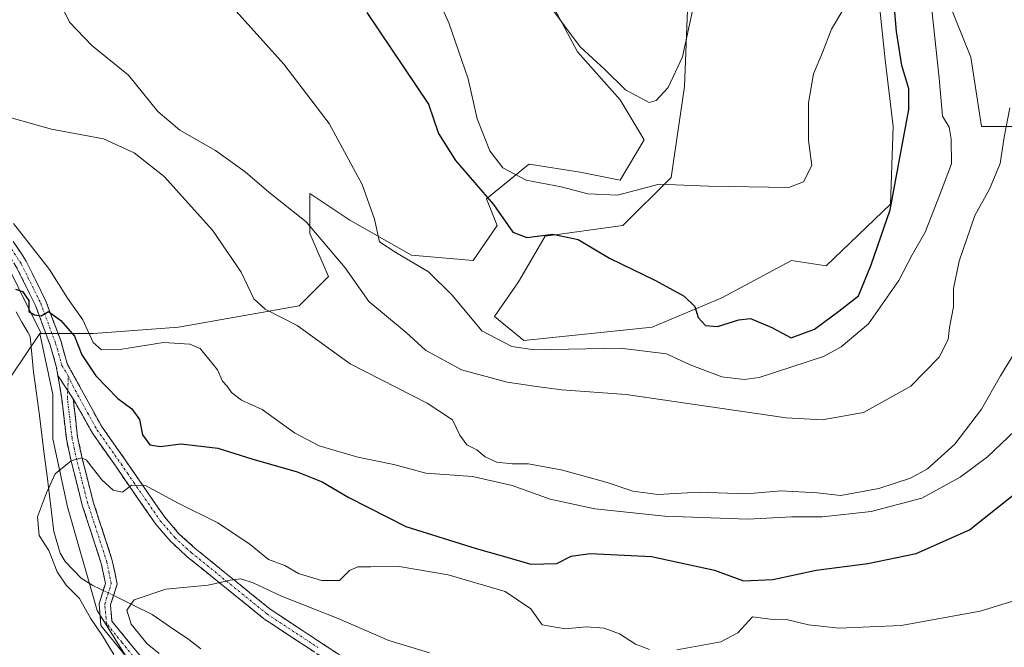
# Model space of a CAD drawing. Units: metres. Extents: x 576902 to 580351, y 4714978 to 4717330.
# Drawn here: x 578232 to 578448, y 4716745 to 4716883 of the extents above; entities that cross this region are included whole.
import ezdxf

# ---------------------------------------------------------------- set-up
doc = ezdxf.new("R2010")
doc.units = ezdxf.units.M
doc.header["$MEASUREMENT"] = 0
doc.linetypes.add('TRAZO_Y_PUNTO', pattern=[1, 0.5, -0.25, 0, -0.25])
doc.linetypes.add('TRAZOSX2', pattern=[1.5, 1, -0.5])
for name, color, linetype, lineweight in [('Camino', 19, 'TRAZOSX2', 0), ('Camino Cxs', 19, 'Continuous', 0), ('Camino eje', 19, 'TRAZO_Y_PUNTO', 0), ('Corriente natural lineal', 142, 'Continuous', 13), ('Corriente natural lineal oculto', 19, 'TRAZO_Y_PUNTO', 13), ('Cultivos herbáceos CxS', 92, 'Continuous', 0), ('Curva de nivel maestra', 36, 'Continuous', 30), ('Curva de nivel normal', 36, 'Continuous', 0), ('Huerta CxS', 92, 'Continuous', 0), ('Matorral CxS', 135, 'Continuous', 0)]:
    doc.layers.add(name, color=color, linetype=linetype, lineweight=lineweight)

# ---------------------------------------------------------------- blocks, each defined once
blk = doc.blocks.new('*U151')
at = {"layer": 'Cultivos herbáceos CxS', "color": 92, "linetype": 'Continuous', "lineweight": 0}
for points in [[(578455.4463, 4716859.6137, 588.4188), (578443.1071, 4716859.6139, 590.4694), (578440.7565, 4716874.8911, 591.0825), (578432.5309, 4716895.4571, 593.9623)], [(578420.7795, 4716885.4681, 600.5056), (578421.9543, 4716874.3035, 600.7959), (578423.7165, 4716859.6141, 599.9707), (578423.1285, 4716842.5741, 598.3345), (578409.0265, 4716829.0599, 601.4035), (578401.3881, 4716830.2353, 602.6944), (578386.1109, 4716822.0091, 601.2929), (578370.8333, 4716815.5461, 597.2537), (578342.6297, 4716812.6085, 595.1734), (578336.1663, 4716817.8965, 596.7107), (578341.4547, 4716825.5351, 597.8402), (578347.3311, 4716835.5241, 599.3362), (578364.3697, 4716837.8739, 601.4976), (578374.9479, 4716848.4509, 604.7477), (578377.8855, 4716868.4285, 608.4723), (578379.0609, 4716898.3955, 609.8761)], [(578344.3937, 4716894.8705, 610.6476), (578354.3825, 4716876.0673, 609.3174), (578363.7839, 4716865.4907, 608.7579), (578369.0717, 4716856.6769, 607.3663), (578363.7835, 4716847.8627, 605.1745), (578354.9683, 4716849.6261, 605.9946), (578343.8053, 4716851.3889, 605.7774), (578343.2183, 4716850.9119, 605.4682), (578334.4047, 4716843.7503, 599.8531), (578336.7535, 4716837.8743, 599.453), (578331.4657, 4716830.2361, 597.3067), (578317.9521, 4716831.4113, 595.2379), (578304.4377, 4716839.0501, 594.4468), (578295.6235, 4716844.9261, 593.0203), (578295.6233, 4716836.1121, 589.8282), (578299.7361, 4716826.7107, 588.9865), (578293.2733, 4716820.2475, 585.8616), (578266.8315, 4716815.5475, 580.8076), (578248.1139, 4716814.1787, 580.2035), (578236.6675, 4716814.1787, 574.0313), (578226.5543, 4716834.4063, 576.6683), (578201.6821, 4716866.8795, 580.141), (578188.5553, 4716890.3709, 583.3218)]]:
    blk.add_polyline3d(points, dxfattribs=at)
blk = doc.blocks.new('*U153')
at = {"layer": 'Matorral CxS', "color": 135, "linetype": 'Continuous', "lineweight": 0}
for points in [[(578278.2169, 4716706.8307, 565.2359), (578248.9175, 4716753.3521, 566.9808), (578242.4229, 4716776.0849, 567.98), (578239.1755, 4716791.0237, 571.4434), (578239.1757, 4716800.7661, 572.3785), (578236.3339, 4716814.1787, 574.0871), (578236.6675, 4716814.1787, 574.0313), (578248.1139, 4716814.1787, 580.2035), (578266.8315, 4716815.5475, 580.8076), (578293.2733, 4716820.2475, 585.8616), (578299.7361, 4716826.7107, 588.9865), (578295.6233, 4716836.1121, 589.8282), (578295.6235, 4716844.9261, 593.0203), (578304.4377, 4716839.0501, 594.4468), (578317.9521, 4716831.4113, 595.2379), (578331.4657, 4716830.2361, 597.3067), (578336.7535, 4716837.8743, 599.453), (578334.4047, 4716843.7503, 599.8531), (578343.2183, 4716850.9119, 605.4682), (578343.8053, 4716851.3889, 605.7774), (578354.9683, 4716849.6261, 605.9946), (578363.7835, 4716847.8627, 605.1745), (578369.0717, 4716856.6769, 607.3663), (578363.7839, 4716865.4907, 608.7579), (578354.3825, 4716876.0673, 609.3174), (578344.3937, 4716894.8705, 610.6476)], [(578379.0609, 4716898.3955, 609.8761), (578377.8855, 4716868.4285, 608.4723), (578374.9479, 4716848.4509, 604.7477), (578364.3697, 4716837.8739, 601.4976), (578347.3311, 4716835.5241, 599.3362), (578341.4547, 4716825.5351, 597.8402), (578336.1663, 4716817.8965, 596.7107), (578342.6297, 4716812.6085, 595.1734), (578370.8333, 4716815.5461, 597.2537), (578386.1109, 4716822.0091, 601.2929), (578401.3881, 4716830.2353, 602.6944), (578409.0265, 4716829.0599, 601.4035), (578423.1285, 4716842.5741, 598.3345), (578423.7165, 4716859.6141, 599.9707), (578421.9543, 4716874.3035, 600.7959), (578420.7795, 4716885.4681, 600.5056)], [(578432.5309, 4716895.4571, 593.9623), (578440.7565, 4716874.8911, 591.0825), (578443.1071, 4716859.6139, 590.4694), (578455.4463, 4716859.6137, 588.4188)]]:
    blk.add_polyline3d(points, dxfattribs=at)
blk = doc.blocks.new('*U176')
at = {"layer": 'Curva de nivel normal', "color": 36, "linetype": 'Continuous', "lineweight": 0}
blk.add_polyline3d([(578449.32, 4716863.71, 590), (578448.1, 4716857.32, 590), (578447.18, 4716851.53, 590), (578444.83, 4716845.86, 590), (578441.63, 4716840.06, 590), (578438.18, 4716830.03, 590), (578436.95, 4716824.03, 590), (578436.98, 4716820.06, 590), (578436.11, 4716815.52, 590), (578435.8, 4716812.86, 590), (578433.84, 4716808.98, 590), (578427.58, 4716802.64, 590), (578417.17, 4716796.81, 590), (578408.13, 4716795.18, 590), (578400.22, 4716795.67, 590), (578365.11, 4716800.8, 590), (578350.93, 4716801.8, 590), (578345.43, 4716802.5, 590), (578339, 4716803.45, 590), (578328.94, 4716806.22, 590), (578321.03, 4716810.48, 590), (578316.8, 4716814.42, 590), (578308.56, 4716821.2, 590), (578303.37, 4716828.57, 590), (578294.86, 4716838.68, 590), (578286.64, 4716845.23, 590), (578281.44, 4716849.68, 590), (578274.9, 4716854.4, 590), (578267.09, 4716858.82, 590), (578262.24, 4716862.96, 590), (578255.85, 4716870.91, 590), (578247.75, 4716877.4, 590), (578242.89, 4716882.58, 590), (578238.86, 4716890.87, 590)], dxfattribs=at)
blk = doc.blocks.new('*U183')
at = {"layer": 'Curva de nivel normal', "color": 36, "linetype": 'Continuous', "lineweight": 0}
blk.add_polyline3d([(578230.59, 4716838.31, 580), (578238.51, 4716828.24, 580), (578242.44, 4716821.92, 580), (578245.76, 4716817.16, 580), (578248.09, 4716812.23, 580), (578249.88, 4716810.61, 580), (578254.36, 4716810.76, 580), (578263.48, 4716812.23, 580), (578269.3, 4716811.81, 580), (578271.58, 4716810.86, 580), (578275.36, 4716806.22, 580), (578276.47, 4716803.72, 580), (578277.51, 4716802.6, 580), (578278.47, 4716801.2, 580), (578280.64, 4716799.53, 580), (578285.2, 4716797.46, 580), (578292.25, 4716792.38, 580), (578297.7, 4716789.53, 580), (578306.16, 4716787.04, 580), (578314.05, 4716785.4, 580), (578321.09, 4716783.51, 580), (578331.38, 4716782.78, 580), (578340.06, 4716780.8, 580), (578348.38, 4716777.78, 580), (578358.24, 4716775.64, 580), (578373.59, 4716774.03, 580), (578391.78, 4716773.38, 580), (578401.45, 4716773.88, 580), (578408.12, 4716773.9, 580), (578418.85, 4716775.1, 580), (578430.02, 4716778.04, 580), (578438.44, 4716782.6, 580), (578444.45, 4716787.1, 580), (578450.45, 4716792.81, 580)], dxfattribs=at)
blk = doc.blocks.new('*U188')
at = {"layer": 'Curva de nivel normal', "color": 36, "linetype": 'Continuous', "lineweight": 0}
blk.add_polyline3d([(578229.58, 4716861.67, 585), (578238.93, 4716859.08, 585), (578250.34, 4716856.94, 585), (578257.04, 4716853.85, 585), (578263.63, 4716848.69, 585), (578274.24, 4716836.85, 585), (578280.55, 4716827.62, 585), (578283.37, 4716821.77, 585), (578285.85, 4716819.51, 585), (578292.85, 4716815.96, 585), (578304.52, 4716807.49, 585), (578321.38, 4716798.87, 585), (578326.99, 4716795.2, 585), (578328.55, 4716791.86, 585), (578330.12, 4716789.74, 585), (578332.28, 4716788.61, 585), (578334.1, 4716787.09, 585), (578336.68, 4716785.92, 585), (578340.08, 4716785.53, 585), (578343.67, 4716785.56, 585), (578351.13, 4716784.13, 585), (578360.9, 4716781.43, 585), (578366.55, 4716779.53, 585), (578372.08, 4716778.8, 585), (578381.09, 4716779.32, 585), (578391.49, 4716778.93, 585), (578399.07, 4716779.62, 585), (578407.04, 4716779.19, 585), (578412.19, 4716778.6, 585), (578420.55, 4716780.16, 585), (578427.54, 4716782.42, 585), (578431.28, 4716784.45, 585), (578437.26, 4716789.88, 585), (578443.12, 4716797.53, 585), (578447.29, 4716804.86, 585), (578450.74, 4716810.53, 585)], dxfattribs=at)
blk = doc.blocks.new('*U190')
at = {"layer": 'Curva de nivel normal', "color": 36, "linetype": 'Continuous', "lineweight": 0}
blk.add_polyline3d([(578276.8, 4716887.98, 595), (578289.94, 4716873.3, 595), (578299.89, 4716860.29, 595), (578307.15, 4716846.88, 595), (578309.87, 4716839.28, 595), (578310.91, 4716834.34, 595), (578314.55, 4716831.96, 595), (578321.68, 4716827.72, 595), (578326.91, 4716822.59, 595), (578333.4, 4716814.79, 595), (578340, 4716811.35, 595), (578344.87, 4716810.61, 595), (578363.85, 4716810.92, 595), (578373.98, 4716809.7, 595), (578379.17, 4716807.32, 595), (578386.12, 4716804.64, 595), (578390.97, 4716804.05, 595), (578394.32, 4716804.51, 595), (578408.39, 4716809.13, 595), (578412.28, 4716811.21, 595), (578418.27, 4716816.32, 595), (578424.98, 4716825.84, 595), (578427.91, 4716831.44, 595), (578430.74, 4716836.43, 595), (578433.89, 4716844.45, 595), (578436.53, 4716851.43, 595), (578436.43, 4716856.87, 595), (578436.01, 4716859.48, 595), (578434.55, 4716861.93, 595), (578433.82, 4716870.25, 595), (578431.33, 4716893.52, 595)], dxfattribs=at)
blk = doc.blocks.new('*U192')
at = {"layer": 'Curva de nivel normal', "color": 36, "linetype": 'Continuous', "lineweight": 0}
blk.add_polyline3d([(578320.4, 4716895.19, 605), (578326.15, 4716882.42, 605), (578330.38, 4716870.11, 605), (578332.37, 4716861.29, 605), (578335.15, 4716854.3, 605), (578337.99, 4716850.57, 605), (578343.15, 4716847.84, 605), (578350.83, 4716846.42, 605), (578356.64, 4716844.84, 605), (578363.18, 4716844.55, 605), (578372.33, 4716846.94, 605), (578383.18, 4716846.54, 605), (578400.8, 4716846.27, 605), (578404.03, 4716847.48, 605), (578405.89, 4716851.08, 605), (578405.12, 4716856.53, 605), (578405.11, 4716864.86, 605), (578406.25, 4716871.2, 605), (578408.18, 4716875.86, 605), (578410.15, 4716881.02, 605), (578412.64, 4716885.16, 605)], dxfattribs=at)
blk = doc.blocks.new('*U197')
at = {"layer": 'Curva de nivel normal', "color": 36, "linetype": 'Continuous', "lineweight": 0}
blk.add_polyline3d([(578348.76, 4716885.57, 610), (578351.8, 4716881.49, 610), (578355, 4716877.15, 610), (578360.4, 4716872.14, 610), (578364.96, 4716867.7, 610), (578370.14, 4716864.91, 610), (578371.69, 4716865.34, 610), (578374.31, 4716868.18, 610), (578377.48, 4716874.91, 610), (578379.95, 4716886.43, 610)], dxfattribs=at)
blk = doc.blocks.new('*U216')
at = {"layer": 'Curva de nivel maestra', "color": 36, "linetype": 'Continuous', "lineweight": 30}
blk.add_polyline3d([(578308.12, 4716884.7, 600), (578321.67, 4716864.51, 600), (578323.92, 4716858.12, 600), (578327.64, 4716852.2, 600), (578335.94, 4716842.52, 600), (578340.23, 4716836.41, 600), (578343.26, 4716835.29, 600), (578348.98, 4716835.96, 600), (578354.52, 4716834.8, 600), (578361.46, 4716830.7, 600), (578371.54, 4716825.84, 600), (578377.81, 4716822.38, 600), (578380.16, 4716820.13, 600), (578380.92, 4716817.68, 600), (578382.49, 4716815.92, 600), (578385.12, 4716815.68, 600), (578389.8, 4716817.16, 600), (578392.37, 4716817.45, 600), (578397.05, 4716815.46, 600), (578401.29, 4716813.24, 600), (578406.47, 4716815.11, 600), (578411.77, 4716819.06, 600), (578416.1, 4716822.44, 600), (578418.86, 4716829.22, 600), (578423.08, 4716841.35, 600), (578427.18, 4716863.38, 600), (578427.12, 4716867.91, 600), (578425.64, 4716873, 600), (578424.46, 4716880.54, 600), (578423.97, 4716886.54, 600)], dxfattribs=at)

msp = doc.modelspace()

# ---------------------------------------------------------------- linework, layer by layer
at = {"layer": 'Camino', "color": 19, "linetype": 'TRAZOSX2', "lineweight": 0}
for points in [[(578240.31, 4716804.94), (578239.96, 4716806.99), (578238.64, 4716811.6), (578235.4, 4716820.31), (578231.19, 4716828.85), (578228.52, 4716832.89), (578216.92, 4716847.07), (578208.56, 4716857.32), (578205.44, 4716861.49), (578202.72, 4716865.75), (578189.99, 4716887.66), (578177.19, 4716912), (578174.6, 4716916.14), (578160.73, 4716934.83), (578136.09, 4716968.25), (578133.34, 4716972.46), (578125.85, 4716985.3), (578114.89, 4717002.09), (578103.38, 4717016.7), (578096.97, 4717024.38), (578093.87, 4717028.28), (578090.52, 4717032.68)], [(578230.53, 4716834.37), (578233.36, 4716830.09), (578237.69, 4716821.3), (578241.01, 4716812.38), (578242.44, 4716807.33), (578250.02, 4716793.62), (578255.22, 4716786.24), (578258.01, 4716782.15), (578263.79, 4716773.82), (578266.91, 4716770.2), (578270.43, 4716766.98), (578286.96, 4716753.59), (578309.43, 4716738.78)], [(578272.03, 4716722.48), (578253.38, 4716745.56), (578249.77, 4716750.01), (578249.35, 4716754.83), (578250.75, 4716759.29), (578249.85, 4716763.69), (578245.67, 4716776.5), (578243.23, 4716786.12), (578242.18, 4716791.01), (578241.15, 4716799.92), (578240.31, 4716804.94)], [(578243.68, 4716799.84), (578244.65, 4716791.42), (578245.67, 4716786.69), (578248.08, 4716777.2), (578252.27, 4716764.33), (578253.33, 4716759.15), (578251.88, 4716754.56), (578252.19, 4716750.99), (578255.32, 4716747.13), (578274.05, 4716723.97), (578276.94, 4716719.63), (578278.69, 4716714.69), (578280.89, 4716704.29), (578281.29, 4716699.15), (578280.56, 4716688.48), (578281.4, 4716672.74), (578282.28, 4716668.02), (578283.88, 4716663.48), (578290.99, 4716646.91), (578294.91, 4716636.02), (578297.09, 4716628.73), (578299.41, 4716618.93), (578303.64, 4716597.15), (578304.39, 4716588.55)], [(578307.99, 4716736.74), (578285.48, 4716751.57), (578268.8, 4716765.08), (578265.11, 4716768.46), (578261.81, 4716772.29), (578255.95, 4716780.73), (578253.16, 4716784.81), (578247.91, 4716792.28), (578243.68, 4716799.84)]]:
    msp.add_lwpolyline(points, dxfattribs=at)
at = {"layer": 'Camino Cxs', "color": 19, "linetype": 'Continuous', "lineweight": 0}
msp.add_lwpolyline([(578240.31, 4716804.94), (578243.68, 4716799.84)], dxfattribs=at)
msp.add_lwpolyline([(578240.31, 4716804.94), (578243.68, 4716799.84)], dxfattribs=at)
for points in [[(578230.53, 4716834.37, 577.15), (578231.95, 4716832.23, 576.92), (578233.36, 4716830.09, 577.11), (578235.53, 4716825.7, 576.02), (578237.69, 4716821.3, 575.91), (578239.35, 4716816.84, 574.98), (578241.01, 4716812.38, 573.8), (578241.72, 4716809.86, 573.57), (578242.44, 4716807.33, 573.38), (578244.33, 4716803.9, 572.74), (578246.23, 4716800.48, 572.36), (578248.12, 4716797.05, 572.24), (578250.02, 4716793.62, 571.74), (578252.62, 4716789.93, 571.75), (578255.22, 4716786.24, 571.29), (578258.01, 4716782.15, 570.31), (578259.94, 4716779.37, 569.64), (578261.86, 4716776.6, 569.07), (578263.79, 4716773.82, 568.63), (578266.91, 4716770.2, 567.7), (578270.43, 4716766.98, 566.73), (578273.74, 4716764.3, 566.03), (578277.04, 4716761.62, 565.33), (578280.35, 4716758.95, 564.68), (578283.65, 4716756.27, 564.22), (578286.96, 4716753.59, 563.33), (578290.71, 4716751.12, 562.77), (578294.45, 4716748.65, 561.82), (578298.2, 4716746.19, 561.31), (578301.94, 4716743.72, 560.3)], [(578296.74, 4716744.16, 560.99), (578292.98, 4716746.63, 561.5), (578289.23, 4716749.1, 562.38), (578285.48, 4716751.57, 563.05), (578282.14, 4716754.27, 563.71), (578278.81, 4716756.97, 564.33), (578275.47, 4716759.68, 565.06), (578272.14, 4716762.38, 565.72), (578268.8, 4716765.08, 566.49), (578266.96, 4716766.77, 566.95), (578265.11, 4716768.46, 567.53), (578263.46, 4716770.38, 568.07), (578261.81, 4716772.29, 568.48), (578259.86, 4716775.1, 569.01), (578257.9, 4716777.92, 569.45), (578255.95, 4716780.73, 569.92), (578253.16, 4716784.81, 570.76), (578250.54, 4716788.55, 570.98), (578247.91, 4716792.28, 571.12), (578245.8, 4716796.06, 571.74), (578243.68, 4716799.84, 572.33), (578241.99, 4716802.39, 572.53), (578240.31, 4716804.94, 572.95), (578239.96, 4716806.99, 573.3), (578238.64, 4716811.6, 574.03), (578237.02, 4716815.96, 574.69), (578235.4, 4716820.31, 575.1), (578233.3, 4716824.58, 575.56), (578231.19, 4716828.85, 576.24)], [(578256.49, 4716741.71, 567.46), (578253.38, 4716745.56, 567.88), (578251.58, 4716747.79, 567.48), (578249.77, 4716750.01, 568), (578249.35, 4716754.83, 567.1), (578250.75, 4716759.29, 565.89), (578249.85, 4716763.69, 566.66), (578248.46, 4716767.96, 567.37), (578247.06, 4716772.23, 567.62), (578245.67, 4716776.5, 568.04), (578244.45, 4716781.31, 569.01), (578243.23, 4716786.12, 570.31), (578242.71, 4716788.57, 571.13), (578242.18, 4716791.01, 571.57), (578241.67, 4716795.47, 572.08), (578241.15, 4716799.92, 572.35), (578240.73, 4716802.43, 572.59), (578240.31, 4716804.94, 572.95), (578241.99, 4716802.39, 572.53), (578243.68, 4716799.84, 572.33), (578243.68, 4716799.84, 572.33), (578244.17, 4716795.63, 571.83), (578244.65, 4716791.42, 571.08), (578245.67, 4716786.69, 569.89), (578246.88, 4716781.95, 568.92), (578248.08, 4716777.2, 568.35), (578249.48, 4716772.91, 567.67), (578250.87, 4716768.62, 566.87), (578252.27, 4716764.33, 566.21), (578252.8, 4716761.74, 565.86), (578253.33, 4716759.15, 565.58), (578251.88, 4716754.56, 565.48), (578252.19, 4716750.99, 566.08), (578255.32, 4716747.13, 566.11), (578258.44, 4716743.27, 565.94)]]:
    msp.add_polyline3d(points, dxfattribs=at)
at = {"layer": 'Camino eje', "color": 19, "linetype": 'TRAZO_Y_PUNTO', "lineweight": 0}
for points in [[(578191.09, 4716888.27), (578203.79, 4716866.4), (578205.11, 4716864.33), (578206.47, 4716862.2), (578208.03, 4716860.12), (578209.55, 4716858.09), (578213.73, 4716852.97), (578217.89, 4716847.86), (578229.53, 4716833.63), (578232.28, 4716829.47), (578236.55, 4716820.81), (578239.83, 4716811.99), (578240.49, 4716809.69), (578241.2, 4716807.16), (578242.6, 4716804.88)], [(578242.48, 4716801.65), (578242.6, 4716804.88)], [(578242.6, 4716804.88), (578243.6, 4716802.66), (578246.85, 4716796.73), (578248.97, 4716792.95), (578251.59, 4716789.22), (578254.19, 4716785.53), (578255.59, 4716783.48), (578256.98, 4716781.44), (578262.8, 4716773.06), (578266.01, 4716769.33), (578269.62, 4716766.03), (578286.22, 4716752.58), (578297.48, 4716745.17)], [(578263.68, 4716734.81), (578254.35, 4716746.35), (578250.98, 4716750.5), (578250.62, 4716754.7), (578251.32, 4716756.93), (578252.04, 4716759.22), (578251.06, 4716764.01), (578248.97, 4716770.45), (578246.88, 4716776.85), (578244.45, 4716786.41), (578243.94, 4716788.77), (578243.42, 4716791.22), (578242.42, 4716799.88), (578242.48, 4716801.65)]]:
    msp.add_lwpolyline(points, dxfattribs=at)
at = {"layer": 'Corriente natural lineal', "color": 142, "linetype": 'Continuous', "lineweight": 13}
for points in [[(578231.13, 4716818.9, 575.13), (578232.42, 4716816.67, 574.99), (578233.71, 4716814.43, 574.79), (578234.22, 4716813.55, 574.7), (578234.58, 4716809.65, 574.37), (578234.94, 4716805.75, 573.83), (578235.62, 4716800.96, 572.71), (578236.3, 4716796.16, 572.19), (578236.82, 4716791.92, 572.34), (578237.34, 4716787.67, 571.86), (578237.86, 4716783.43, 570.28), (578238.37, 4716779.18, 569.82), (578238.89, 4716774.94, 568.99), (578239.41, 4716770.69, 568.57), (578240.84, 4716765.96, 568.1), (578241.92, 4716764.12, 567.82), (578243.68, 4716762.28, 568.18), (578245.44, 4716760.43, 568.1), (578248.01, 4716758.82, 567.05), (578249.54, 4716758.08, 566.42), (578250.26, 4716757.74, 566.11)], [(578252.54, 4716756.65, 565.43), (578252.93, 4716756.46, 565.39), (578256.98, 4716754.44, 564.51), (578261.03, 4716752.42, 563.67), (578265.04, 4716749.69, 562.29), (578269.04, 4716746.95, 561.14), (578271.7, 4716744.92, 560.26)]]:
    msp.add_polyline3d(points, dxfattribs=at)
at = {"layer": 'Corriente natural lineal oculto', "color": 19, "linetype": 'TRAZO_Y_PUNTO', "lineweight": 13}
msp.add_polyline3d([(578252.54, 4716756.65, 565.43), (578250.26, 4716757.74, 566.11)], dxfattribs=at)
at = {"layer": 'Cultivos herbáceos CxS', "color": 92, "linetype": 'Continuous', "lineweight": 0}
for points in [[(578420.78, 4716885.47, 600.51), (578421.95, 4716874.3, 600.8), (578423.72, 4716859.61, 599.97), (578423.13, 4716842.57, 598.33), (578409.03, 4716829.06, 601.4), (578401.39, 4716830.24, 602.69), (578386.11, 4716822.01, 601.29), (578370.83, 4716815.55, 597.25), (578342.63, 4716812.61, 595.17), (578336.17, 4716817.9, 596.71), (578341.45, 4716825.54, 597.84), (578347.33, 4716835.52, 599.34), (578364.37, 4716837.87, 601.5), (578374.95, 4716848.45, 604.75), (578377.89, 4716868.43, 608.47), (578379.06, 4716898.4, 609.88)], [(578455.45, 4716859.61, 588.42), (578443.11, 4716859.61, 590.47), (578440.76, 4716874.89, 591.08), (578432.53, 4716895.46, 593.96)], [(578344.39, 4716894.87, 610.65), (578354.38, 4716876.07, 609.32), (578363.78, 4716865.49, 608.76), (578369.07, 4716856.68, 607.37), (578363.78, 4716847.86, 605.17), (578354.97, 4716849.63, 605.99), (578343.81, 4716851.39, 605.78), (578343.22, 4716850.91, 605.47), (578334.4, 4716843.75, 599.85), (578336.75, 4716837.87, 599.45), (578331.47, 4716830.24, 597.31), (578317.95, 4716831.41, 595.24), (578304.44, 4716839.05, 594.45), (578295.62, 4716844.93, 593.02), (578295.62, 4716836.11, 589.83), (578299.74, 4716826.71, 588.99), (578293.27, 4716820.25, 585.86), (578266.83, 4716815.55, 580.81), (578248.11, 4716814.18, 580.2), (578236.67, 4716814.18, 574.03)], [(578236.67, 4716814.18, 574.03), (578226.55, 4716834.41, 576.67), (578201.68, 4716866.88, 580.14), (578188.56, 4716890.37, 583.32)]]:
    msp.add_polyline3d(points, dxfattribs=at)
at = {"layer": 'Curva de nivel maestra', "color": 36, "linetype": 'Continuous', "lineweight": 30}
msp.add_polyline3d([(578231.04, 4716823.89, 575), (578232.55, 4716823.39, 575), (578233.97, 4716821.39, 575), (578233.96, 4716819.02, 575), (578235.22, 4716818.28, 575), (578236.62, 4716818.02, 575), (578238.25, 4716819, 575), (578240.98, 4716817.06, 575), (578243.94, 4716813.61, 575), (578245.57, 4716809.49, 575), (578248.62, 4716804.89, 575), (578253.49, 4716799.88, 575), (578256.53, 4716797.59, 575), (578258.24, 4716795.3, 575), (578258.89, 4716791.93, 575), (578260.49, 4716789.72, 575), (578262.8, 4716789.35, 575), (578267.42, 4716789.93, 575), (578275.47, 4716789, 575), (578282.89, 4716786.66, 575), (578292.87, 4716783.78, 575), (578298.36, 4716781.6, 575), (578304.19, 4716778.12, 575), (578316.73, 4716771.8, 575), (578332.13, 4716766.92, 575), (578338.39, 4716765.22, 575), (578344.17, 4716763.52, 575), (578349.84, 4716763.64, 575), (578353.02, 4716765.23, 575), (578357.2, 4716765.82, 575), (578370.68, 4716765.18, 575), (578384.5, 4716762.21, 575), (578390.82, 4716759.82, 575), (578397.27, 4716760.14, 575), (578406.82, 4716762.21, 575), (578418.13, 4716763.66, 575), (578428.79, 4716765.83, 575), (578440.44, 4716771.02, 575), (578453.74, 4716781.6, 575)], dxfattribs=at)
at = {"layer": 'Curva de nivel normal', "color": 36, "linetype": 'Continuous', "lineweight": 0}
for points in [[(578252.59, 4716743.64, 570), (578250.14, 4716747.74, 570), (578247.5, 4716751.68, 570), (578245.04, 4716755.97, 570), (578242.15, 4716758.89, 570), (578240.16, 4716761.82, 570), (578238.33, 4716766.52, 570), (578236.24, 4716769.8, 570), (578235.86, 4716773.87, 570), (578237.85, 4716779.2, 570), (578239.73, 4716783.36, 570), (578243.24, 4716786.2, 570), (578245.49, 4716786.88, 570), (578246.59, 4716786.38, 570), (578249.97, 4716782.05, 570), (578252.45, 4716779.73, 570), (578254.48, 4716779.35, 570), (578256.5, 4716780.84, 570), (578259.58, 4716780.77, 570), (578266.72, 4716776.88, 570), (578275.46, 4716772.6, 570), (578282.5, 4716767.84, 570), (578286.58, 4716764.55, 570), (578290.13, 4716763.24, 570), (578293.15, 4716761.46, 570), (578298.21, 4716759.9, 570), (578302.15, 4716759.92, 570), (578304.38, 4716762.14, 570), (578306.15, 4716762.94, 570), (578309.04, 4716762.91, 570), (578315.22, 4716763.02, 570), (578326, 4716761.17, 570), (578338.54, 4716757.48, 570), (578344.17, 4716753.69, 570), (578346.66, 4716750.17, 570), (578351.69, 4716749.28, 570), (578356.38, 4716749.73, 570), (578360.29, 4716749.43, 570), (578363.6, 4716748.18, 570), (578367.13, 4716745.91, 570), (578370.2, 4716744.79, 570)], [(578321.93, 4716744.06, 565), (578313, 4716746.76, 565), (578301.83, 4716751.58, 565), (578289.4, 4716756.48, 565), (578283.2, 4716759.42, 565), (578280.51, 4716760.27, 565), (578278.13, 4716760.03, 565), (578273.29, 4716758.88, 565), (578264.02, 4716758.02, 565), (578257.1, 4716755.7, 565), (578255.48, 4716753.41, 565), (578256.39, 4716750.32, 565), (578259.91, 4716745.98, 565), (578262.52, 4716743.92, 565)], [(578376.25, 4716744.66, 570), (578385.85, 4716746.48, 570), (578389.58, 4716748.42, 570), (578392.86, 4716751.95, 570), (578396.73, 4716751.4, 570), (578400.62, 4716751.3, 570), (578405.09, 4716750.15, 570), (578411.85, 4716749.48, 570), (578425.45, 4716750.04, 570), (578442.78, 4716753.18, 570), (578453.78, 4716756.53, 570)]]:
    msp.add_polyline3d(points, dxfattribs=at)
at = {"layer": 'Huerta CxS', "color": 92, "linetype": 'Continuous', "lineweight": 0}
for points in [[(578188.56, 4716890.37, 583.32), (578201.68, 4716866.88, 580.14), (578226.55, 4716834.41, 576.67), (578236.67, 4716814.18, 574.03), (578236.33, 4716814.18, 574.09), (578226.84, 4716800.12, 573.02), (578212.55, 4716794.92, 575.48), (578201.52, 4716792.02, 579.65), (578201.52, 4716792.02, 579.65), (578191.32, 4716803.32, 583.12), (578184.41, 4716822.66, 581.94), (578180.26, 4716851.68, 582.67), (578177.78, 4716857.07, 583.45), (578176.12, 4716860.66, 582.9), (578159.54, 4716853.06, 584.9), (578140.19, 4716880.7, 586.95), (578124.99, 4716915.94, 589.43)], [(578236.67, 4716814.18, 574.03), (578226.55, 4716834.41, 576.67), (578201.68, 4716866.88, 580.14), (578188.56, 4716890.37, 583.32)], [(578236.33, 4716814.18, 574.09), (578226.84, 4716800.12, 573.02), (578212.55, 4716794.92, 575.48), (578201.52, 4716792.02, 579.65)], [(578236.67, 4716814.18, 574.03), (578236.33, 4716814.18, 574.09)]]:
    msp.add_polyline3d(points, dxfattribs=at)
at = {"layer": 'Matorral CxS', "color": 135, "linetype": 'Continuous', "lineweight": 0}
for points in [[(578420.78, 4716885.47, 600.51), (578421.95, 4716874.3, 600.8), (578423.72, 4716859.61, 599.97), (578423.13, 4716842.57, 598.33), (578409.03, 4716829.06, 601.4), (578401.39, 4716830.24, 602.69), (578386.11, 4716822.01, 601.29), (578370.83, 4716815.55, 597.25), (578342.63, 4716812.61, 595.17), (578336.17, 4716817.9, 596.71), (578341.45, 4716825.54, 597.84), (578347.33, 4716835.52, 599.34), (578364.37, 4716837.87, 601.5), (578374.95, 4716848.45, 604.75), (578377.89, 4716868.43, 608.47), (578379.06, 4716898.4, 609.88)], [(578455.45, 4716859.61, 588.42), (578443.11, 4716859.61, 590.47), (578440.76, 4716874.89, 591.08), (578432.53, 4716895.46, 593.96)], [(578344.39, 4716894.87, 610.65), (578354.38, 4716876.07, 609.32), (578363.78, 4716865.49, 608.76), (578369.07, 4716856.68, 607.37), (578363.78, 4716847.86, 605.17), (578354.97, 4716849.63, 605.99), (578343.81, 4716851.39, 605.78), (578343.22, 4716850.91, 605.47), (578334.4, 4716843.75, 599.85), (578336.75, 4716837.87, 599.45), (578331.47, 4716830.24, 597.31), (578317.95, 4716831.41, 595.24), (578304.44, 4716839.05, 594.45), (578295.62, 4716844.93, 593.02), (578295.62, 4716836.11, 589.83), (578299.74, 4716826.71, 588.99), (578293.27, 4716820.25, 585.86), (578266.83, 4716815.55, 580.81), (578248.11, 4716814.18, 580.2), (578236.67, 4716814.18, 574.03)], [(578236.33, 4716814.18, 574.09), (578226.84, 4716800.12, 573.02), (578212.55, 4716794.92, 575.48), (578201.52, 4716792.02, 579.65)], [(578226.84, 4716800.12, 573.02), (578236.33, 4716814.18, 574.09), (578239.18, 4716800.77, 572.38), (578239.18, 4716791.02, 571.44), (578242.42, 4716776.08, 567.98), (578248.92, 4716753.35, 566.98), (578278.22, 4716706.83, 565.24), (578284.76, 4716661.01, 566.9), (578286.19, 4716644.58, 570.38), (578287.93, 4716637.61, 572.29), (578296.65, 4716602.7, 571.14), (578292.73, 4716577.83, 567.82)], [(578236.33, 4716814.18, 574.09), (578239.18, 4716800.77, 572.38), (578239.18, 4716791.02, 571.44), (578242.42, 4716776.08, 567.98), (578248.92, 4716753.35, 566.98), (578278.22, 4716706.83, 565.24), (578284.76, 4716661.01, 566.9), (578286.19, 4716644.58, 570.38), (578287.93, 4716637.61, 572.29)], [(578236.67, 4716814.18, 574.03), (578236.33, 4716814.18, 574.09)], [(578236.33, 4716814.18, 574.09), (578239.18, 4716800.77, 572.38), (578239.18, 4716791.02, 571.44), (578242.42, 4716776.08, 567.98), (578248.92, 4716753.35, 566.98), (578278.22, 4716706.83, 565.24), (578284.76, 4716661.01, 566.9), (578286.19, 4716644.58, 570.38), (578287.93, 4716637.61, 572.29)]]:
    msp.add_polyline3d(points, dxfattribs=at)

# ---------------------------------------------------------------- block references
at = {"layer": 'Cultivos herbáceos CxS', "color": 92, "linetype": 'Continuous', "lineweight": 0}
msp.add_blockref('*U151', (0, 0), dxfattribs=at)
at = {"layer": 'Curva de nivel maestra', "color": 36, "linetype": 'Continuous', "lineweight": 30}
msp.add_blockref('*U216', (0, 0), dxfattribs=at)
at = {"layer": 'Curva de nivel normal', "color": 36, "linetype": 'Continuous', "lineweight": 0}
for name in ['*U190', '*U176', '*U188', '*U192', '*U197', '*U183']:
    msp.add_blockref(name, (0, 0), dxfattribs=at)
at = {"layer": 'Matorral CxS', "color": 135, "linetype": 'Continuous', "lineweight": 0}
msp.add_blockref('*U153', (0, 0), dxfattribs=at)

doc.saveas('drawing.dxf')
